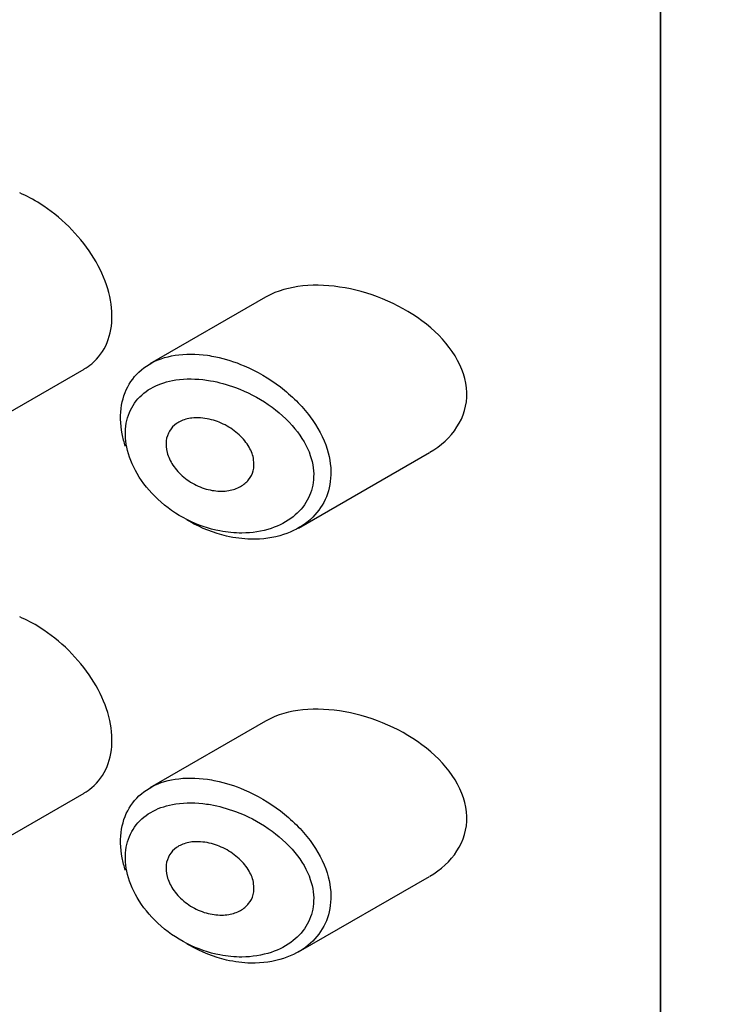
# Model space of a CAD drawing. Units: millimetres. Extents: x 0 to 1034, y 0 to 1634.
# Drawn here: x 237 to 245, y 480 to 491 of the extents above; entities that cross this region are included whole.
import ezdxf
from ezdxf import colors
from ezdxf.entities.mleader import LeaderData, LeaderLine
from ezdxf.math import Vec2, Vec3

# ---------------------------------------------------------------- set-up
doc = ezdxf.new("R2010")
doc.units = ezdxf.units.MM
doc.layers.add('DV7_Défaut', color=7, linetype='Continuous')
doc.layers.add('Défaut', color=7, linetype='Continuous')

# ---------------------------------------------------------------- blocks, each defined once
blk = doc.blocks.new('_DOT')
at = {"color": 0}
blk.add_line((0, 0), (-1, 0), dxfattribs=at)
at = {"color": 0, "const_width": 0.333}
blk.add_lwpolyline([(-0.1665, 0, 1), (0.1665, 0, 1)], format="xyb", close=True, dxfattribs=at)
blk = doc.blocks.new('SE6')
at = {"layer": 'DV7_Défaut', "color": 7, "linetype": 'Continuous'}
for p, q in [((244.437, 492.651), (244.437, 436.312)), ((244.437, 436.312), (244.437, 492.651)), ((239.875, 487.786), (238.541, 487.016)), ((236.46, 486.194), (237.781, 486.956)), ((240.255, 485.119), (241.769, 485.993)), ((239.875, 482.887), (238.541, 482.117)), ((236.46, 481.295), (237.781, 482.057)), ((240.255, 480.22), (241.769, 481.094))]:
    blk.add_line(p, q, dxfattribs=at)
for points, knots in [([(237.782, 486.957), (237.813, 486.975), (237.842, 486.995), (237.869, 487.018), (237.945, 487.081), (238.007, 487.165), (238.047, 487.262), (238.085, 487.356), (238.105, 487.465), (238.103, 487.58), (238.102, 487.691), (238.08, 487.811), (238.039, 487.929), (237.999, 488.048), (237.94, 488.167), (237.867, 488.28), (237.792, 488.395), (237.702, 488.505), (237.603, 488.603), (237.501, 488.703), (237.389, 488.793), (237.275, 488.866), (237.196, 488.915), (237.116, 488.957), (237.037, 488.991)], [0, 0, 0, 0, 0.051343, 0.051343, 0.051343, 0.196841, 0.196841, 0.196841, 0.338475, 0.338475, 0.338475, 0.476625, 0.476625, 0.476625, 0.614744, 0.614744, 0.614744, 0.756149, 0.756149, 0.756149, 0.901352, 0.901352, 0.901352, 1, 1, 1, 1]), ([(240.794, 487.894), (240.459, 487.955), (240.133, 487.928), (239.885, 487.791), (239.879, 487.789), (239.874, 487.786)], [0, 0, 0, 0, 0.979277, 0.979277, 1, 1, 1, 1]), ([(241.773, 485.995), (242.03, 486.142), (242.21, 486.397), (242.194, 486.972), (242.002, 487.262), (241.466, 487.687), (241.129, 487.833), (240.794, 487.894)], [0, 0, 0, 0, 0.3329993, 0.3329993, 0.6664997, 0.6664997, 1, 1, 1, 1]), ([(238.259, 486.062), (238.243, 486.11), (238.23, 486.159), (238.221, 486.207), (238.199, 486.321), (238.196, 486.435), (238.214, 486.538), (238.231, 486.64), (238.268, 486.733), (238.321, 486.812), (238.375, 486.892), (238.447, 486.959), (238.531, 487.01), (238.618, 487.062), (238.721, 487.098), (238.832, 487.116), (238.948, 487.134), (239.076, 487.134), (239.206, 487.115), (239.238, 487.11), (239.27, 487.104), (239.302, 487.097)], [0, 0, 0, 0, 0.072553, 0.072553, 0.072553, 0.246849, 0.246849, 0.246849, 0.41743, 0.41743, 0.41743, 0.589231, 0.589231, 0.589231, 0.76685, 0.76685, 0.76685, 0.954466, 0.954466, 0.954466, 1, 1, 1, 1]), ([(239.302, 487.097), (239.41, 487.075), (239.521, 487.04), (239.628, 486.994), (239.774, 486.932), (239.919, 486.848), (240.048, 486.749), (240.178, 486.65), (240.297, 486.533), (240.391, 486.406), (240.479, 486.289), (240.547, 486.16), (240.587, 486.032), (240.623, 485.918), (240.637, 485.802), (240.628, 485.694), (240.62, 485.595), (240.593, 485.5), (240.548, 485.416), (240.504, 485.332), (240.442, 485.257), (240.367, 485.196), (240.287, 485.13), (240.19, 485.078), (240.085, 485.044), (239.97, 485.006), (239.84, 484.987), (239.708, 484.99), (239.616, 484.992), (239.521, 485.004), (239.426, 485.026), (239.283, 485.06), (239.137, 485.117), (239.001, 485.193), (238.991, 485.199), (238.982, 485.204), (238.972, 485.21)], [0, 0, 0, 0, 0.077236, 0.077236, 0.077236, 0.18336, 0.18336, 0.18336, 0.290203, 0.290203, 0.290203, 0.389644, 0.389644, 0.389644, 0.477369, 0.477369, 0.477369, 0.557807, 0.557807, 0.557807, 0.638691, 0.638691, 0.638691, 0.726007, 0.726007, 0.726007, 0.822699, 0.822699, 0.822699, 0.88979, 0.88979, 0.88979, 0.992673, 0.992673, 0.992673, 1, 1, 1, 1]), ([(239.239, 486.822), (239.21, 486.827), (239.181, 486.831), (239.153, 486.834), (239.03, 486.848), (238.91, 486.845), (238.8, 486.824), (238.709, 486.806), (238.624, 486.775), (238.55, 486.732), (238.475, 486.688), (238.411, 486.631), (238.363, 486.562), (238.316, 486.495), (238.283, 486.416), (238.268, 486.33), (238.252, 486.243), (238.255, 486.148), (238.274, 486.052), (238.295, 485.95), (238.337, 485.846), (238.394, 485.748), (238.455, 485.642), (238.537, 485.54), (238.631, 485.452), (238.731, 485.358), (238.848, 485.277), (238.969, 485.216), (239.091, 485.154), (239.221, 485.109), (239.35, 485.085), (239.435, 485.068), (239.52, 485.06), (239.603, 485.061), (239.721, 485.062), (239.837, 485.08), (239.941, 485.115), (240.035, 485.146), (240.122, 485.192), (240.195, 485.25), (240.261, 485.303), (240.318, 485.367), (240.358, 485.44), (240.398, 485.511), (240.423, 485.592), (240.43, 485.676), (240.438, 485.766), (240.425, 485.864), (240.393, 485.958), (240.357, 486.065), (240.295, 486.172), (240.216, 486.267), (240.131, 486.372), (240.024, 486.467), (239.908, 486.547), (239.791, 486.627), (239.661, 486.693), (239.53, 486.742), (239.434, 486.778), (239.336, 486.805), (239.239, 486.822)], [0, 0, 0, 0, 0.013251, 0.013251, 0.013251, 0.070711, 0.070711, 0.070711, 0.118518, 0.118518, 0.118518, 0.167246, 0.167246, 0.167246, 0.215231, 0.215231, 0.215231, 0.264122, 0.264122, 0.264122, 0.315761, 0.315761, 0.315761, 0.371739, 0.371739, 0.371739, 0.431405, 0.431405, 0.431405, 0.491009, 0.491009, 0.491009, 0.529995, 0.529995, 0.529995, 0.585981, 0.585981, 0.585981, 0.636056, 0.636056, 0.636056, 0.681871, 0.681871, 0.681871, 0.726981, 0.726981, 0.726981, 0.776094, 0.776094, 0.776094, 0.832297, 0.832297, 0.832297, 0.893589, 0.893589, 0.893589, 0.955112, 0.955112, 0.955112, 1, 1, 1, 1]), ([(239.227, 486.377), (239.289, 486.363), (239.351, 486.34), (239.41, 486.31), (239.468, 486.279), (239.524, 486.24), (239.572, 486.196), (239.618, 486.153), (239.658, 486.104), (239.687, 486.053), (239.714, 486.007), (239.732, 485.957), (239.739, 485.909), (239.746, 485.865), (239.744, 485.822), (239.733, 485.782), (239.723, 485.744), (239.705, 485.708), (239.681, 485.678), (239.656, 485.646), (239.623, 485.619), (239.586, 485.599), (239.546, 485.576), (239.5, 485.56), (239.451, 485.552), (239.398, 485.543), (239.34, 485.543), (239.282, 485.551), (239.221, 485.559), (239.158, 485.577), (239.099, 485.603), (239.039, 485.63), (238.981, 485.666), (238.931, 485.708), (238.883, 485.749), (238.84, 485.796), (238.807, 485.846), (238.776, 485.893), (238.753, 485.943), (238.74, 485.992), (238.728, 486.037), (238.724, 486.084), (238.729, 486.126), (238.734, 486.167), (238.747, 486.206), (238.768, 486.24), (238.788, 486.274), (238.816, 486.303), (238.849, 486.327), (238.884, 486.351), (238.926, 486.369), (238.971, 486.38), (239.019, 486.392), (239.072, 486.396), (239.126, 486.392), (239.159, 486.39), (239.193, 486.385), (239.227, 486.377)], [0, 0, 0, 0, 0.060716, 0.060716, 0.060716, 0.121568, 0.121568, 0.121568, 0.179922, 0.179922, 0.179922, 0.232679, 0.232679, 0.232679, 0.280567, 0.280567, 0.280567, 0.326857, 0.326857, 0.326857, 0.374918, 0.374918, 0.374918, 0.427078, 0.427078, 0.427078, 0.484114, 0.484114, 0.484114, 0.54468, 0.54468, 0.54468, 0.605515, 0.605515, 0.605515, 0.66322, 0.66322, 0.66322, 0.716362, 0.716362, 0.716362, 0.765816, 0.765816, 0.765816, 0.813612, 0.813612, 0.813612, 0.861897, 0.861897, 0.861897, 0.912499, 0.912499, 0.912499, 0.966706, 0.966706, 0.966706, 1, 1, 1, 1]), ([(237.782, 482.058), (237.813, 482.076), (237.842, 482.096), (237.869, 482.119), (237.945, 482.182), (238.007, 482.266), (238.047, 482.363), (238.085, 482.457), (238.105, 482.566), (238.103, 482.681), (238.102, 482.792), (238.08, 482.912), (238.039, 483.03), (237.999, 483.149), (237.94, 483.268), (237.867, 483.381), (237.792, 483.496), (237.702, 483.606), (237.603, 483.704), (237.501, 483.804), (237.389, 483.894), (237.275, 483.967), (237.196, 484.016), (237.116, 484.059), (237.037, 484.092)], [0, 0, 0, 0, 0.0513433, 0.0513433, 0.0513433, 0.1968409, 0.1968409, 0.1968409, 0.3384754, 0.3384754, 0.3384754, 0.4766248, 0.4766248, 0.4766248, 0.6147441, 0.6147441, 0.6147441, 0.7561489, 0.7561489, 0.7561489, 0.9013523, 0.9013523, 0.9013523, 1, 1, 1, 1]), ([(240.794, 482.995), (240.459, 483.056), (240.133, 483.029), (239.885, 482.892), (239.879, 482.89), (239.874, 482.887)], [0, 0, 0, 0, 0.979277, 0.979277, 1, 1, 1, 1]), ([(241.773, 481.096), (242.03, 481.243), (242.21, 481.498), (242.194, 482.073), (242.002, 482.363), (241.466, 482.788), (241.129, 482.934), (240.794, 482.995)], [0, 0, 0, 0, 0.332999, 0.332999, 0.6665, 0.6665, 1, 1, 1, 1]), ([(238.259, 481.163), (238.243, 481.211), (238.23, 481.26), (238.221, 481.308), (238.199, 481.423), (238.196, 481.536), (238.214, 481.639), (238.231, 481.741), (238.268, 481.834), (238.321, 481.913), (238.375, 481.993), (238.447, 482.06), (238.531, 482.111), (238.618, 482.163), (238.721, 482.199), (238.832, 482.217), (238.948, 482.235), (239.076, 482.235), (239.206, 482.216), (239.238, 482.211), (239.27, 482.205), (239.302, 482.199)], [0, 0, 0, 0, 0.072553, 0.072553, 0.072553, 0.246849, 0.246849, 0.246849, 0.41743, 0.41743, 0.41743, 0.589231, 0.589231, 0.589231, 0.76685, 0.76685, 0.76685, 0.954466, 0.954466, 0.954466, 1, 1, 1, 1]), ([(239.302, 482.199), (239.41, 482.176), (239.521, 482.141), (239.628, 482.095), (239.774, 482.033), (239.919, 481.949), (240.048, 481.85), (240.178, 481.751), (240.297, 481.634), (240.391, 481.507), (240.479, 481.39), (240.547, 481.261), (240.587, 481.133), (240.623, 481.019), (240.637, 480.903), (240.628, 480.795), (240.62, 480.696), (240.593, 480.601), (240.548, 480.517), (240.504, 480.433), (240.442, 480.358), (240.367, 480.297), (240.287, 480.231), (240.19, 480.179), (240.085, 480.145), (239.97, 480.107), (239.84, 480.088), (239.708, 480.091), (239.616, 480.093), (239.521, 480.105), (239.426, 480.127), (239.283, 480.161), (239.137, 480.218), (239.001, 480.294), (238.991, 480.3), (238.982, 480.305), (238.972, 480.311)], [0, 0, 0, 0, 0.077236, 0.077236, 0.077236, 0.18336, 0.18336, 0.18336, 0.290203, 0.290203, 0.290203, 0.389644, 0.389644, 0.389644, 0.477369, 0.477369, 0.477369, 0.557807, 0.557807, 0.557807, 0.638691, 0.638691, 0.638691, 0.726007, 0.726007, 0.726007, 0.822699, 0.822699, 0.822699, 0.88979, 0.88979, 0.88979, 0.992673, 0.992673, 0.992673, 1, 1, 1, 1]), ([(239.239, 481.923), (239.21, 481.928), (239.181, 481.932), (239.153, 481.935), (239.03, 481.949), (238.91, 481.946), (238.8, 481.925), (238.709, 481.907), (238.624, 481.876), (238.55, 481.833), (238.475, 481.789), (238.411, 481.732), (238.363, 481.663), (238.316, 481.596), (238.283, 481.517), (238.268, 481.431), (238.252, 481.344), (238.255, 481.249), (238.274, 481.153), (238.295, 481.051), (238.337, 480.947), (238.394, 480.849), (238.455, 480.743), (238.537, 480.641), (238.631, 480.553), (238.731, 480.459), (238.848, 480.378), (238.969, 480.317), (239.091, 480.255), (239.221, 480.21), (239.35, 480.186), (239.435, 480.169), (239.52, 480.161), (239.603, 480.162), (239.721, 480.163), (239.837, 480.181), (239.941, 480.216), (240.035, 480.247), (240.122, 480.293), (240.195, 480.351), (240.261, 480.404), (240.318, 480.469), (240.358, 480.541), (240.398, 480.612), (240.423, 480.693), (240.43, 480.777), (240.438, 480.867), (240.425, 480.965), (240.393, 481.059), (240.357, 481.166), (240.295, 481.273), (240.216, 481.368), (240.131, 481.473), (240.024, 481.568), (239.908, 481.648), (239.791, 481.728), (239.661, 481.794), (239.53, 481.843), (239.434, 481.879), (239.336, 481.906), (239.239, 481.923)], [0, 0, 0, 0, 0.013251, 0.013251, 0.013251, 0.070711, 0.070711, 0.070711, 0.118518, 0.118518, 0.118518, 0.167246, 0.167246, 0.167246, 0.215231, 0.215231, 0.215231, 0.264122, 0.264122, 0.264122, 0.315761, 0.315761, 0.315761, 0.371739, 0.371739, 0.371739, 0.431405, 0.431405, 0.431405, 0.491009, 0.491009, 0.491009, 0.529995, 0.529995, 0.529995, 0.585981, 0.585981, 0.585981, 0.636056, 0.636056, 0.636056, 0.681871, 0.681871, 0.681871, 0.726981, 0.726981, 0.726981, 0.776094, 0.776094, 0.776094, 0.832297, 0.832297, 0.832297, 0.893589, 0.893589, 0.893589, 0.955112, 0.955112, 0.955112, 1, 1, 1, 1]), ([(239.227, 481.478), (239.289, 481.464), (239.351, 481.441), (239.41, 481.411), (239.468, 481.38), (239.524, 481.341), (239.572, 481.297), (239.618, 481.254), (239.658, 481.205), (239.687, 481.154), (239.714, 481.108), (239.732, 481.058), (239.739, 481.01), (239.746, 480.966), (239.744, 480.923), (239.733, 480.883), (239.723, 480.845), (239.705, 480.809), (239.681, 480.779), (239.656, 480.747), (239.623, 480.72), (239.586, 480.7), (239.546, 480.677), (239.5, 480.661), (239.451, 480.653), (239.398, 480.644), (239.34, 480.644), (239.282, 480.652), (239.221, 480.66), (239.158, 480.678), (239.099, 480.704), (239.039, 480.731), (238.981, 480.767), (238.931, 480.809), (238.883, 480.85), (238.84, 480.897), (238.807, 480.947), (238.776, 480.994), (238.753, 481.044), (238.74, 481.093), (238.728, 481.138), (238.724, 481.185), (238.729, 481.227), (238.734, 481.268), (238.747, 481.307), (238.768, 481.341), (238.788, 481.375), (238.816, 481.404), (238.849, 481.428), (238.884, 481.452), (238.926, 481.47), (238.971, 481.481), (239.019, 481.493), (239.072, 481.497), (239.126, 481.493), (239.159, 481.491), (239.193, 481.486), (239.227, 481.478)], [0, 0, 0, 0, 0.060716, 0.060716, 0.060716, 0.121568, 0.121568, 0.121568, 0.179922, 0.179922, 0.179922, 0.232679, 0.232679, 0.232679, 0.280567, 0.280567, 0.280567, 0.326857, 0.326857, 0.326857, 0.374918, 0.374918, 0.374918, 0.427078, 0.427078, 0.427078, 0.484114, 0.484114, 0.484114, 0.54468, 0.54468, 0.54468, 0.605515, 0.605515, 0.605515, 0.66322, 0.66322, 0.66322, 0.716362, 0.716362, 0.716362, 0.765816, 0.765816, 0.765816, 0.813612, 0.813612, 0.813612, 0.861897, 0.861897, 0.861897, 0.912499, 0.912499, 0.912499, 0.966706, 0.966706, 0.966706, 1, 1, 1, 1])]:
    blk.add_open_spline(points, degree=3, knots=knots, dxfattribs=at)

msp = doc.modelspace()

# ---------------------------------------------------------------- block references
at = {"layer": 'Défaut'}
msp.add_blockref('SE6', (0, 0), dxfattribs=at)

# ---------------------------------------------------------------- leaders
at = {"layer": 'Défaut', "color": 7, "linetype": 'Continuous'}
ml = msp.add_multileader_mtext('Standard', dxfattribs=at)
ml.set_content('{\\pxsm0.9;\\fSolid Edge ISO|b1||i0||c0|p34;\\W1.;07/07/2022\\P}', color=256)
ml.set_leader_properties()
ml.set_arrow_properties(name='DOT')
ml.build(insert=Vec2(0, 0))
ml.multileader.update_dxf_attribs({"leader_type": 0, "dogleg_length": 0, "arrow_head_size": 12})
ctx = ml.context
ctx.base_point, ctx.char_height, ctx.arrow_head_size, ctx.landing_gap_size = Vec3(900.783, 1627.015), 12, 12, 4.2
notes = []
notes.append((ctx, [(0, (0, 0, 0), (0, 0), (1, 0), 1, [])]))
ctx.mtext.insert = Vec3(902.783, 1633.135)
for ctx, leaders in notes:
    for number, flags, end, landing, length, lines in leaders:
        leader = LeaderData()
        leader.index, (leader.has_last_leader_line, leader.has_dogleg_vector, leader.attachment_direction) = number, flags
        leader.last_leader_point, leader.dogleg_vector, leader.dogleg_length = Vec3(end), Vec3(landing), length
        for number, points, colour, breaks in lines:
            line = LeaderLine()
            line.index, line.vertices, line.color, line.breaks = number, Vec3.list(points), colors.encode_raw_color(colour), breaks
            leader.lines.append(line)
        ctx.leaders.append(leader)

doc.saveas('drawing.dxf')
